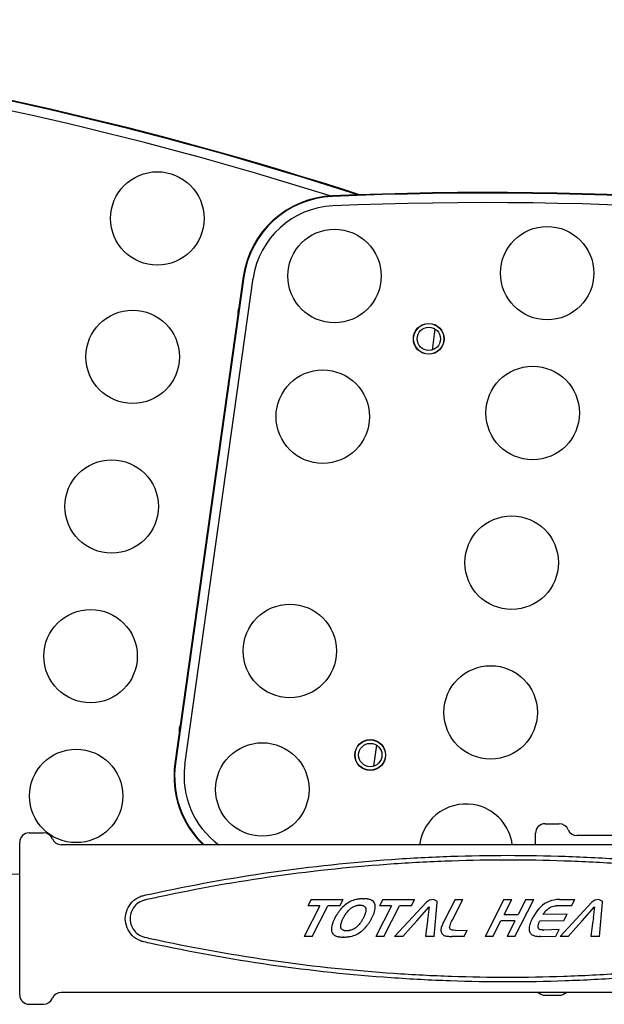
# Model space of a CAD drawing. Extents: x 777 to 2113, y 214 to 1448.
# Drawn here: x 1009 to 1134, y 1138 to 1349 of the extents above; entities that cross this region are included whole.
import ezdxf

# ---------------------------------------------------------------- set-up
doc = ezdxf.new("R2010")
doc.units = 0
doc.layers.add('PV-1297', color=7, linetype='CONTINUOUS')

msp = doc.modelspace()

# ---------------------------------------------------------------- linework, layer by layer
at = {"layer": 'PV-1297'}
for p, q in [((1056.81, 1294.16), (1042.17, 1189.94)), ((1056.93, 1294.14), (1042.29, 1189.92)), ((1044.3, 1189.64), (1058.95, 1293.86)), ((1097.84, 1283), (1097.21, 1278.48)), ((1085.32, 1193.88), (1084.68, 1189.36)), ((1121.4, 1177.04), (1124.46, 1177.04)), ((1010.98, 1175.1), (1014.04, 1175.1)), ((1119.36, 1172.55), (1119.36, 1175)), ((1211.49, 1174.49), (1128.25, 1174.49)), ((1008.94, 1156.74), (1008.94, 1173.06)), ((1209.16, 1172.55), (1017.82, 1172.55)), ((1071.33, 1160.81), (1070.62, 1159.44)), ((1071.33, 1160.81), (1078.16, 1160.81)), ((1077.45, 1159.44), (1078.16, 1160.81)), ((1078.84, 1159.84), (1078.56, 1159.63)), ((1079.11, 1160.03), (1078.84, 1159.84)), ((1079.4, 1160.2), (1079.11, 1160.03)), ((1079.69, 1160.36), (1079.4, 1160.2)), ((1080, 1160.5), (1079.69, 1160.36)), ((1080.32, 1160.63), (1080, 1160.5)), ((1080.64, 1160.73), (1080.32, 1160.63)), ((1080.98, 1160.81), (1080.64, 1160.73)), ((1081.1, 1160.83), (1080.98, 1160.81)), ((1081.23, 1160.86), (1081.1, 1160.83)), ((1081.35, 1160.88), (1081.23, 1160.86)), ((1081.47, 1160.9), (1081.35, 1160.88)), ((1081.6, 1160.92), (1081.47, 1160.9)), ((1081.73, 1160.93), (1081.6, 1160.92)), ((1081.85, 1160.95), (1081.73, 1160.93)), ((1081.97, 1160.96), (1081.85, 1160.95)), ((1082.09, 1160.97), (1081.97, 1160.96)), ((1082.21, 1160.97), (1082.09, 1160.97)), ((1082.33, 1160.98), (1082.21, 1160.97)), ((1082.45, 1160.98), (1082.33, 1160.98)), ((1082.45, 1160.98), (1082.58, 1160.98)), ((1082.7, 1160.97), (1082.58, 1160.98)), ((1082.82, 1160.97), (1082.7, 1160.97)), ((1082.94, 1160.97), (1082.82, 1160.97)), ((1083.07, 1160.96), (1082.94, 1160.97)), ((1083.19, 1160.94), (1083.07, 1160.96)), ((1083.31, 1160.93), (1083.19, 1160.94)), ((1083.43, 1160.91), (1083.31, 1160.93)), ((1083.54, 1160.89), (1083.43, 1160.91)), ((1083.64, 1160.86), (1083.54, 1160.89)), ((1083.75, 1160.84), (1083.64, 1160.86)), ((1083.85, 1160.8), (1083.75, 1160.84)), ((1084.1, 1160.72), (1083.85, 1160.8)), ((1084.32, 1160.62), (1084.1, 1160.72)), ((1084.5, 1160.5), (1084.32, 1160.62)), ((1084.67, 1160.36), (1084.5, 1160.5)), ((1084.8, 1160.2), (1084.67, 1160.36)), ((1084.91, 1160.03), (1084.8, 1160.2)), ((1084.98, 1159.84), (1084.91, 1160.03)), ((1085.04, 1159.63), (1084.98, 1159.84)), ((1086.66, 1160.81), (1085.95, 1159.44)), ((1086.66, 1160.81), (1093.49, 1160.81)), ((1096.02, 1160.22), (1089.19, 1152.91)), ((1092.78, 1159.44), (1093.49, 1160.81)), ((1096.64, 1160.65), (1096.02, 1160.22)), ((1097.5, 1160.82), (1096.64, 1160.65)), ((1098.22, 1160.47), (1097.5, 1160.82)), ((1097.66, 1152.91), (1098.3, 1160.18)), ((1098.28, 1160.38), (1098.22, 1160.47)), ((1098.3, 1160.29), (1098.28, 1160.38)), ((1098.3, 1160.18), (1098.3, 1160.29)), ((1102.16, 1160.82), (1099.73, 1156.11)), ((1101.59, 1156.48), (1103.82, 1160.82)), ((1102.16, 1160.82), (1103.82, 1160.82)), ((1112.61, 1160.82), (1108.56, 1152.91)), ((1112.61, 1160.82), (1114.27, 1160.82)), ((1112.63, 1157.62), (1114.27, 1160.82)), ((1114.94, 1152.91), (1118.99, 1160.82)), ((1117.32, 1160.82), (1115.68, 1157.62)), ((1117.32, 1160.82), (1118.99, 1160.82)), ((1121.33, 1159.93), (1120.89, 1159.61)), ((1121.79, 1160.2), (1121.33, 1159.93)), ((1122.28, 1160.42), (1121.79, 1160.2)), ((1122.8, 1160.59), (1122.28, 1160.42)), ((1123.34, 1160.71), (1122.8, 1160.59)), ((1123.9, 1160.79), (1123.34, 1160.71)), ((1124.49, 1160.81), (1123.9, 1160.79)), ((1124.49, 1160.81), (1127.8, 1160.82)), ((1131.44, 1160.22), (1124.61, 1152.91)), ((1127.08, 1159.45), (1127.8, 1160.82)), ((1132.06, 1160.65), (1131.44, 1160.22)), ((1132.92, 1160.82), (1132.06, 1160.65)), ((1133.64, 1160.47), (1132.92, 1160.82)), ((1133.08, 1152.91), (1133.72, 1160.18)), ((1133.7, 1160.38), (1133.64, 1160.47)), ((1133.73, 1160.29), (1133.7, 1160.38)), ((1133.72, 1160.18), (1133.73, 1160.29)), ((1073.16, 1159.44), (1069.82, 1152.91)), ((1073.16, 1159.44), (1070.62, 1159.44)), ((1071.54, 1152.91), (1074.88, 1159.44)), ((1077.45, 1159.44), (1074.88, 1159.44)), ((1076.85, 1157.62), (1076.8, 1157.55)), ((1076.89, 1157.7), (1076.85, 1157.62)), ((1076.94, 1157.77), (1076.89, 1157.7)), ((1077.04, 1157.92), (1076.94, 1157.77)), ((1077.14, 1158.07), (1077.04, 1157.92)), ((1077.24, 1158.21), (1077.14, 1158.07)), ((1077.34, 1158.35), (1077.24, 1158.21)), ((1077.44, 1158.48), (1077.34, 1158.35)), ((1077.54, 1158.61), (1077.44, 1158.48)), ((1077.55, 1158.62), (1077.54, 1158.61)), ((1077.79, 1158.9), (1077.55, 1158.62)), ((1078.04, 1159.16), (1077.79, 1158.9)), ((1078.3, 1159.4), (1078.04, 1159.16)), ((1078.56, 1159.63), (1078.3, 1159.4)), ((1078.59, 1157.5), (1078.63, 1157.55)), ((1078.63, 1157.55), (1078.66, 1157.61)), ((1078.66, 1157.61), (1078.69, 1157.66)), ((1078.69, 1157.66), (1078.72, 1157.71)), ((1078.72, 1157.71), (1078.76, 1157.76)), ((1078.76, 1157.76), (1078.79, 1157.81)), ((1078.79, 1157.81), (1078.83, 1157.85)), ((1078.83, 1157.85), (1078.86, 1157.9)), ((1078.86, 1157.9), (1078.9, 1157.96)), ((1078.9, 1157.96), (1078.94, 1158.01)), ((1078.94, 1158.01), (1078.98, 1158.06)), ((1078.97, 1158.05), (1079.1, 1158.21)), ((1078.98, 1158.06), (1078.97, 1158.05)), ((1079.1, 1158.21), (1079.24, 1158.37)), ((1079.24, 1158.37), (1079.38, 1158.52)), ((1079.38, 1158.52), (1079.53, 1158.66)), ((1079.53, 1158.66), (1079.68, 1158.8)), ((1079.68, 1158.8), (1079.83, 1158.93)), ((1079.83, 1158.93), (1079.99, 1159.05)), ((1079.99, 1159.05), (1080.16, 1159.16)), ((1080.16, 1159.16), (1080.33, 1159.25)), ((1080.33, 1159.25), (1080.51, 1159.34)), ((1080.51, 1159.34), (1080.7, 1159.41)), ((1080.7, 1159.41), (1080.9, 1159.48)), ((1080.9, 1159.48), (1080.97, 1159.5)), ((1080.97, 1159.5), (1081.04, 1159.52)), ((1081.04, 1159.52), (1081.12, 1159.54)), ((1081.12, 1159.54), (1081.2, 1159.56)), ((1081.2, 1159.56), (1081.27, 1159.57)), ((1081.27, 1159.57), (1081.35, 1159.58)), ((1081.35, 1159.58), (1081.42, 1159.59)), ((1081.42, 1159.59), (1081.49, 1159.6)), ((1081.49, 1159.6), (1081.56, 1159.61)), ((1081.56, 1159.61), (1081.63, 1159.61)), ((1081.63, 1159.61), (1081.7, 1159.61)), ((1081.78, 1159.61), (1081.7, 1159.61)), ((1081.84, 1159.61), (1081.78, 1159.61)), ((1081.84, 1159.61), (1081.91, 1159.61)), ((1081.91, 1159.61), (1081.98, 1159.61)), ((1081.98, 1159.61), (1082.05, 1159.6)), ((1082.05, 1159.6), (1082.12, 1159.59)), ((1082.12, 1159.59), (1082.19, 1159.58)), ((1082.19, 1159.58), (1082.24, 1159.57)), ((1082.24, 1159.57), (1082.3, 1159.56)), ((1082.3, 1159.56), (1082.36, 1159.54)), ((1082.36, 1159.54), (1082.42, 1159.52)), ((1082.42, 1159.52), (1082.47, 1159.5)), ((1082.47, 1159.5), (1082.53, 1159.48)), ((1082.53, 1159.48), (1082.66, 1159.42)), ((1082.66, 1159.42), (1082.77, 1159.35)), ((1082.77, 1159.35), (1082.86, 1159.26)), ((1082.82, 1157.55), (1082.78, 1157.45)), ((1082.85, 1157.66), (1082.82, 1157.55)), ((1082.89, 1157.76), (1082.85, 1157.66)), ((1082.86, 1159.26), (1082.94, 1159.16)), ((1082.92, 1157.85), (1082.89, 1157.76)), ((1082.95, 1157.95), (1082.92, 1157.85)), ((1082.94, 1159.16), (1083, 1159.05)), ((1082.98, 1158.05), (1082.95, 1157.95)), ((1083.02, 1158.21), (1082.98, 1158.05)), ((1083, 1159.05), (1083.04, 1158.93)), ((1083.05, 1158.37), (1083.02, 1158.21)), ((1083.04, 1158.93), (1083.06, 1158.8)), ((1083.07, 1158.52), (1083.05, 1158.37)), ((1083.06, 1158.8), (1083.07, 1158.66)), ((1083.07, 1158.66), (1083.07, 1158.52)), ((1084.62, 1157.48), (1084.68, 1157.62)), ((1084.68, 1157.62), (1084.74, 1157.77)), ((1084.74, 1157.77), (1084.79, 1157.92)), ((1084.79, 1157.92), (1084.84, 1158.06)), ((1084.84, 1158.06), (1084.88, 1158.2)), ((1084.88, 1158.2), (1084.93, 1158.34)), ((1084.93, 1158.34), (1084.97, 1158.48)), ((1084.97, 1158.48), (1085, 1158.61)), ((1085, 1158.61), (1085.05, 1158.89)), ((1085.07, 1159.4), (1085.04, 1159.63)), ((1085.05, 1158.89), (1085.07, 1159.15)), ((1085.07, 1159.15), (1085.07, 1159.4)), ((1088.5, 1159.44), (1085.16, 1152.91)), ((1088.5, 1159.44), (1085.95, 1159.44)), ((1086.88, 1152.91), (1090.22, 1159.44)), ((1092.78, 1159.44), (1090.22, 1159.44)), ((1093.94, 1156.28), (1096.59, 1159.25)), ((1096.59, 1159.25), (1096.32, 1156.94)), ((1112.63, 1157.62), (1115.68, 1157.62)), ((1119.27, 1157.77), (1118.91, 1157.18)), ((1119.66, 1158.32), (1119.27, 1157.77)), ((1120.06, 1158.8), (1119.66, 1158.32)), ((1120.47, 1159.23), (1120.06, 1158.8)), ((1120.89, 1159.61), (1120.47, 1159.23)), ((1120.99, 1157.6), (1121.17, 1157.88)), ((1126.15, 1157.68), (1120.99, 1157.6)), ((1121.17, 1157.88), (1121.36, 1158.14)), ((1121.36, 1158.14), (1121.55, 1158.37)), ((1121.55, 1158.37), (1121.76, 1158.59)), ((1121.76, 1158.59), (1121.97, 1158.78)), ((1121.97, 1158.78), (1122.2, 1158.95)), ((1122.2, 1158.95), (1122.43, 1159.1)), ((1122.43, 1159.1), (1122.68, 1159.22)), ((1122.68, 1159.22), (1122.95, 1159.31)), ((1122.95, 1159.31), (1123.22, 1159.38)), ((1123.22, 1159.38), (1123.51, 1159.43)), ((1123.51, 1159.43), (1123.82, 1159.45)), ((1127.08, 1159.45), (1123.82, 1159.45)), ((1125.44, 1156.31), (1126.15, 1157.68)), ((1129.36, 1156.28), (1132.01, 1159.25)), ((1132.01, 1159.25), (1131.74, 1156.94)), ((1008.94, 1140.42), (1008.94, 1156.74)), ((1075.85, 1155.5), (1075.81, 1155.37)), ((1075.9, 1155.64), (1075.85, 1155.5)), ((1075.95, 1155.79), (1075.9, 1155.64)), ((1076, 1155.94), (1075.95, 1155.79)), ((1076.05, 1156.09), (1076, 1155.94)), ((1076.11, 1156.24), (1076.05, 1156.09)), ((1076.18, 1156.39), (1076.11, 1156.24)), ((1076.26, 1156.55), (1076.18, 1156.39)), ((1076.33, 1156.7), (1076.26, 1156.55)), ((1076.41, 1156.86), (1076.33, 1156.7)), ((1076.45, 1156.94), (1076.41, 1156.86)), ((1076.49, 1157.01), (1076.45, 1156.94)), ((1076.53, 1157.09), (1076.49, 1157.01)), ((1076.57, 1157.16), (1076.53, 1157.09)), ((1076.62, 1157.24), (1076.57, 1157.16)), ((1076.66, 1157.32), (1076.62, 1157.24)), ((1076.71, 1157.39), (1076.66, 1157.32)), ((1076.75, 1157.47), (1076.71, 1157.39)), ((1076.8, 1157.55), (1076.75, 1157.47)), ((1077.68, 1155.33), (1077.7, 1155.49)), ((1077.7, 1155.49), (1077.74, 1155.66)), ((1077.74, 1155.66), (1077.78, 1155.75)), ((1077.78, 1155.75), (1077.81, 1155.85)), ((1077.81, 1155.85), (1077.84, 1155.95)), ((1077.84, 1155.95), (1077.87, 1156.05)), ((1077.87, 1156.05), (1077.9, 1156.14)), ((1077.9, 1156.14), (1077.93, 1156.24)), ((1077.93, 1156.24), (1077.97, 1156.34)), ((1077.97, 1156.34), (1078.02, 1156.45)), ((1078.02, 1156.45), (1078.06, 1156.55)), ((1078.06, 1156.55), (1078.11, 1156.65)), ((1078.11, 1156.65), (1078.16, 1156.75)), ((1078.16, 1156.75), (1078.22, 1156.86)), ((1078.22, 1156.86), (1078.27, 1156.96)), ((1078.27, 1156.96), (1078.33, 1157.06)), ((1078.33, 1157.06), (1078.38, 1157.16)), ((1078.38, 1157.16), (1078.44, 1157.26)), ((1078.44, 1157.26), (1078.5, 1157.36)), ((1078.5, 1157.36), (1078.56, 1157.45)), ((1078.56, 1157.45), (1078.59, 1157.5)), ((1081.63, 1155.49), (1081.5, 1155.33)), ((1081.75, 1155.66), (1081.63, 1155.49)), ((1081.83, 1155.75), (1081.75, 1155.66)), ((1081.9, 1155.85), (1081.83, 1155.75)), ((1081.97, 1155.95), (1081.9, 1155.85)), ((1082.03, 1156.05), (1081.97, 1155.95)), ((1082.1, 1156.14), (1082.03, 1156.05)), ((1082.15, 1156.24), (1082.1, 1156.14)), ((1082.21, 1156.34), (1082.15, 1156.24)), ((1082.27, 1156.45), (1082.21, 1156.34)), ((1082.34, 1156.55), (1082.27, 1156.45)), ((1082.4, 1156.65), (1082.34, 1156.55)), ((1082.46, 1156.75), (1082.4, 1156.65)), ((1082.51, 1156.86), (1082.46, 1156.75)), ((1082.56, 1156.96), (1082.51, 1156.86)), ((1082.61, 1157.06), (1082.56, 1156.96)), ((1082.66, 1157.16), (1082.61, 1157.06)), ((1082.7, 1157.26), (1082.66, 1157.16)), ((1082.74, 1157.36), (1082.7, 1157.26)), ((1082.78, 1157.45), (1082.74, 1157.36)), ((1083.41, 1155.38), (1083.52, 1155.52)), ((1083.52, 1155.52), (1083.62, 1155.66)), ((1083.62, 1155.66), (1083.72, 1155.81)), ((1083.72, 1155.81), (1083.82, 1155.96)), ((1083.82, 1155.96), (1083.92, 1156.11)), ((1083.92, 1156.11), (1084.01, 1156.26)), ((1084.01, 1156.26), (1084.09, 1156.42)), ((1084.09, 1156.42), (1084.18, 1156.57)), ((1084.18, 1156.57), (1084.26, 1156.73)), ((1084.26, 1156.73), (1084.35, 1156.89)), ((1084.35, 1156.89), (1084.42, 1157.04)), ((1084.42, 1157.04), (1084.49, 1157.18)), ((1084.49, 1157.18), (1084.56, 1157.33)), ((1084.56, 1157.33), (1084.62, 1157.48)), ((1092.57, 1154.76), (1093.94, 1156.28)), ((1093.94, 1156.28), (1093.94, 1156.28)), ((1096.23, 1156.21), (1095.95, 1154.08)), ((1096.26, 1156.44), (1096.23, 1156.21)), ((1096.23, 1156.21), (1096.23, 1156.21)), ((1096.33, 1156.94), (1096.26, 1156.44)), ((1096.32, 1156.94), (1096.33, 1156.94)), ((1099.43, 1155.46), (1099.35, 1155.26)), ((1099.53, 1155.68), (1099.43, 1155.46)), ((1099.63, 1155.89), (1099.53, 1155.68)), ((1099.73, 1156.11), (1099.63, 1155.89)), ((1101.06, 1155.24), (1101.15, 1155.51)), ((1101.15, 1155.51), (1101.26, 1155.8)), ((1101.26, 1155.8), (1101.41, 1156.13)), ((1101.41, 1156.13), (1101.59, 1156.48)), ((1110.22, 1152.91), (1111.91, 1156.22)), ((1114.96, 1156.22), (1111.91, 1156.22)), ((1114.96, 1156.22), (1113.27, 1152.91)), ((1118.22, 1155.7), (1118.14, 1155.43)), ((1118.31, 1155.96), (1118.22, 1155.7)), ((1118.43, 1156.23), (1118.31, 1155.96)), ((1118.56, 1156.51), (1118.43, 1156.23)), ((1118.57, 1156.53), (1118.56, 1156.51)), ((1118.58, 1156.56), (1118.57, 1156.53)), ((1118.59, 1156.59), (1118.58, 1156.56)), ((1118.61, 1156.62), (1118.59, 1156.59)), ((1118.62, 1156.65), (1118.61, 1156.62)), ((1118.63, 1156.68), (1118.62, 1156.65)), ((1118.65, 1156.7), (1118.63, 1156.68)), ((1118.66, 1156.73), (1118.65, 1156.7)), ((1118.67, 1156.76), (1118.66, 1156.73)), ((1118.69, 1156.79), (1118.67, 1156.76)), ((1118.7, 1156.82), (1118.69, 1156.79)), ((1118.72, 1156.85), (1118.7, 1156.82)), ((1118.73, 1156.88), (1118.72, 1156.85)), ((1118.75, 1156.9), (1118.73, 1156.88)), ((1118.76, 1156.93), (1118.75, 1156.9)), ((1118.78, 1156.96), (1118.76, 1156.93)), ((1118.8, 1156.98), (1118.78, 1156.96)), ((1118.81, 1157.01), (1118.8, 1156.98)), ((1118.83, 1157.04), (1118.81, 1157.01)), ((1118.84, 1157.07), (1118.83, 1157.04)), ((1118.86, 1157.09), (1118.84, 1157.07)), ((1118.88, 1157.12), (1118.86, 1157.09)), ((1118.89, 1157.15), (1118.88, 1157.12)), ((1118.91, 1157.18), (1118.89, 1157.15)), ((1119.97, 1155.43), (1120, 1155.55)), ((1120, 1155.55), (1120.04, 1155.68)), ((1120.04, 1155.68), (1120.09, 1155.82)), ((1120.09, 1155.82), (1120.15, 1155.95)), ((1120.15, 1155.95), (1120.22, 1156.09)), ((1120.22, 1156.09), (1120.28, 1156.23)), ((1120.28, 1156.23), (1125.44, 1156.31)), ((1127.99, 1154.76), (1129.36, 1156.28)), ((1129.36, 1156.28), (1129.36, 1156.28)), ((1131.65, 1156.21), (1131.38, 1154.08)), ((1131.68, 1156.44), (1131.65, 1156.21)), ((1131.65, 1156.21), (1131.65, 1156.21)), ((1131.75, 1156.94), (1131.68, 1156.44)), ((1131.74, 1156.94), (1131.75, 1156.94)), ((1075.7, 1154.82), (1075.67, 1154.55)), ((1075.67, 1154.55), (1075.68, 1154.3)), ((1075.68, 1154.3), (1075.71, 1154.07)), ((1075.75, 1155.11), (1075.7, 1154.82)), ((1075.71, 1154.07), (1075.76, 1153.86)), ((1075.77, 1155.23), (1075.75, 1155.11)), ((1075.76, 1153.86), (1075.85, 1153.66)), ((1075.81, 1155.37), (1075.77, 1155.23)), ((1075.85, 1153.66), (1075.96, 1153.49)), ((1075.96, 1153.49), (1076.09, 1153.33)), ((1077.66, 1155.18), (1077.68, 1155.33)), ((1077.66, 1155.04), (1077.66, 1155.18)), ((1077.67, 1154.9), (1077.66, 1155.04)), ((1077.69, 1154.78), (1077.67, 1154.9)), ((1077.73, 1154.66), (1077.69, 1154.78)), ((1077.79, 1154.55), (1077.73, 1154.66)), ((1077.86, 1154.45), (1077.79, 1154.55)), ((1077.96, 1154.36), (1077.86, 1154.45)), ((1078.07, 1154.29), (1077.96, 1154.36)), ((1078.2, 1154.22), (1078.07, 1154.29)), ((1078.25, 1154.2), (1078.2, 1154.22)), ((1078.31, 1154.19), (1078.25, 1154.2)), ((1078.37, 1154.17), (1078.31, 1154.19)), ((1078.43, 1154.15), (1078.37, 1154.17)), ((1078.49, 1154.14), (1078.43, 1154.15)), ((1078.55, 1154.13), (1078.49, 1154.14)), ((1078.61, 1154.12), (1078.55, 1154.13)), ((1078.67, 1154.11), (1078.61, 1154.12)), ((1078.74, 1154.1), (1078.67, 1154.11)), ((1078.8, 1154.1), (1078.74, 1154.1)), ((1078.87, 1154.09), (1078.8, 1154.1)), ((1078.95, 1154.09), (1078.87, 1154.09)), ((1079.02, 1154.09), (1078.95, 1154.09)), ((1079.09, 1154.1), (1079.02, 1154.09)), ((1079.16, 1154.1), (1079.09, 1154.1)), ((1079.23, 1154.11), (1079.16, 1154.1)), ((1079.31, 1154.12), (1079.23, 1154.11)), ((1079.39, 1154.13), (1079.31, 1154.12)), ((1079.42, 1154.13), (1079.39, 1154.13)), ((1079.46, 1154.14), (1079.42, 1154.13)), ((1079.5, 1154.15), (1079.46, 1154.14)), ((1079.53, 1154.15), (1079.5, 1154.15)), ((1079.57, 1154.16), (1079.53, 1154.15)), ((1079.61, 1154.17), (1079.57, 1154.16)), ((1079.64, 1154.18), (1079.61, 1154.17)), ((1079.68, 1154.19), (1079.64, 1154.18)), ((1079.72, 1154.2), (1079.68, 1154.19)), ((1079.75, 1154.21), (1079.72, 1154.2)), ((1079.79, 1154.22), (1079.75, 1154.21)), ((1079.83, 1154.22), (1079.79, 1154.22)), ((1080.02, 1154.29), (1079.83, 1154.22)), ((1080.21, 1154.36), (1080.02, 1154.29)), ((1080.4, 1154.45), (1080.21, 1154.36)), ((1080.57, 1154.55), (1080.4, 1154.45)), ((1080.74, 1154.66), (1080.57, 1154.55)), ((1080.91, 1154.78), (1080.74, 1154.66)), ((1081.06, 1154.9), (1080.91, 1154.78)), ((1081.04, 1153.33), (1081.34, 1153.49)), ((1081.21, 1155.04), (1081.06, 1154.9)), ((1081.36, 1155.18), (1081.21, 1155.04)), ((1081.34, 1153.49), (1081.63, 1153.66)), ((1081.5, 1155.33), (1081.36, 1155.18)), ((1081.63, 1153.66), (1081.91, 1153.86)), ((1081.91, 1153.86), (1082.18, 1154.07)), ((1082.18, 1154.07), (1082.45, 1154.3)), ((1082.45, 1154.3), (1082.71, 1154.55)), ((1082.71, 1154.55), (1082.96, 1154.82)), ((1082.96, 1154.82), (1083.21, 1155.11)), ((1083.21, 1155.11), (1083.31, 1155.24)), ((1083.31, 1155.24), (1083.41, 1155.38)), ((1090.94, 1152.91), (1092.57, 1154.76)), ((1092.57, 1154.76), (1092.57, 1154.76)), ((1095.95, 1154.08), (1095.81, 1152.91)), ((1099.12, 1154.44), (1099.11, 1154.26)), ((1099.11, 1154.26), (1099.13, 1154.08)), ((1099.15, 1154.64), (1099.12, 1154.44)), ((1099.13, 1154.08), (1099.17, 1153.9)), ((1099.2, 1154.84), (1099.15, 1154.64)), ((1099.17, 1153.9), (1099.23, 1153.73)), ((1099.27, 1155.05), (1099.2, 1154.84)), ((1099.23, 1153.73), (1099.32, 1153.54)), ((1099.35, 1155.26), (1099.27, 1155.05)), ((1099.32, 1153.54), (1099.43, 1153.39)), ((1099.43, 1153.39), (1099.56, 1153.26)), ((1100.97, 1154.8), (1101, 1155)), ((1100.99, 1154.62), (1100.97, 1154.8)), ((1101.09, 1154.47), (1100.99, 1154.62)), ((1101, 1155), (1101.06, 1155.24)), ((1101.26, 1154.36), (1101.09, 1154.47)), ((1101.51, 1154.28), (1101.26, 1154.36)), ((1101.83, 1154.23), (1101.51, 1154.28)), ((1102.23, 1154.21), (1101.83, 1154.23)), ((1102.23, 1154.21), (1104.73, 1154.22)), ((1104.07, 1152.91), (1104.73, 1154.22)), ((1118.02, 1154.91), (1117.99, 1154.66)), ((1117.99, 1154.66), (1117.99, 1154.42)), ((1117.99, 1154.42), (1118.02, 1154.19)), ((1118.08, 1155.17), (1118.02, 1154.91)), ((1118.02, 1154.19), (1118.08, 1153.98)), ((1118.14, 1155.43), (1118.08, 1155.17)), ((1118.08, 1153.98), (1118.16, 1153.78)), ((1118.16, 1153.78), (1118.27, 1153.6)), ((1118.27, 1153.6), (1118.39, 1153.46)), ((1118.39, 1153.46), (1118.52, 1153.34)), ((1118.52, 1153.34), (1118.65, 1153.23)), ((1119.91, 1155.05), (1119.92, 1155.17)), ((1119.92, 1154.94), (1119.91, 1155.05)), ((1119.92, 1155.17), (1119.93, 1155.3)), ((1119.95, 1154.83), (1119.92, 1154.94)), ((1119.93, 1155.3), (1119.97, 1155.43)), ((1119.98, 1154.72), (1119.95, 1154.83)), ((1120.02, 1154.63), (1119.98, 1154.72)), ((1120.07, 1154.55), (1120.02, 1154.63)), ((1120.13, 1154.48), (1120.07, 1154.55)), ((1120.2, 1154.42), (1120.13, 1154.48)), ((1120.29, 1154.38), (1120.2, 1154.42)), ((1120.38, 1154.35), (1120.29, 1154.38)), ((1120.49, 1154.33), (1120.38, 1154.35)), ((1120.6, 1154.31), (1120.49, 1154.33)), ((1120.72, 1154.3), (1120.6, 1154.31)), ((1120.84, 1154.29), (1120.72, 1154.3)), ((1120.96, 1154.28), (1120.84, 1154.29)), ((1121.07, 1154.28), (1120.96, 1154.28)), ((1121.07, 1154.28), (1121.15, 1154.28)), ((1121.15, 1154.28), (1121.16, 1154.28)), ((1121.16, 1154.28), (1121.17, 1154.28)), ((1124.44, 1154.37), (1121.17, 1154.28)), ((1123.74, 1152.99), (1124.44, 1154.37)), ((1126.36, 1152.91), (1127.99, 1154.76)), ((1127.99, 1154.76), (1127.99, 1154.76)), ((1131.38, 1154.08), (1131.23, 1152.91)), ((1071.54, 1152.91), (1069.82, 1152.91)), ((1076.09, 1153.33), (1076.26, 1153.2)), ((1076.26, 1153.2), (1076.46, 1153.08)), ((1076.46, 1153.08), (1076.68, 1152.99)), ((1076.68, 1152.99), (1076.93, 1152.91)), ((1076.93, 1152.91), (1077.03, 1152.9)), ((1077.03, 1152.9), (1077.13, 1152.88)), ((1077.13, 1152.88), (1077.22, 1152.86)), ((1077.22, 1152.86), (1077.32, 1152.84)), ((1077.32, 1152.84), (1077.43, 1152.82)), ((1077.43, 1152.82), (1077.54, 1152.8)), ((1077.54, 1152.8), (1077.64, 1152.79)), ((1077.64, 1152.79), (1077.75, 1152.78)), ((1077.75, 1152.78), (1077.85, 1152.77)), ((1077.85, 1152.77), (1077.96, 1152.76)), ((1077.96, 1152.76), (1078.08, 1152.76)), ((1078.08, 1152.76), (1078.19, 1152.76)), ((1078.32, 1152.76), (1078.19, 1152.76)), ((1078.32, 1152.76), (1078.45, 1152.76)), ((1078.45, 1152.76), (1078.58, 1152.77)), ((1078.58, 1152.77), (1078.71, 1152.78)), ((1078.71, 1152.78), (1078.85, 1152.79)), ((1078.85, 1152.79), (1078.98, 1152.8)), ((1078.98, 1152.8), (1079.11, 1152.81)), ((1079.11, 1152.81), (1079.24, 1152.83)), ((1079.24, 1152.83), (1079.37, 1152.85)), ((1079.37, 1152.85), (1079.5, 1152.87)), ((1079.5, 1152.87), (1079.63, 1152.89)), ((1079.63, 1152.89), (1079.77, 1152.91)), ((1079.77, 1152.91), (1080.1, 1152.99)), ((1080.1, 1152.99), (1080.42, 1153.08)), ((1080.42, 1153.08), (1080.73, 1153.2)), ((1080.73, 1153.2), (1081.04, 1153.33)), ((1086.88, 1152.91), (1085.16, 1152.91)), ((1090.94, 1152.91), (1089.19, 1152.91)), ((1097.66, 1152.91), (1095.81, 1152.91)), ((1099.56, 1153.26), (1099.71, 1153.15)), ((1099.71, 1153.15), (1099.88, 1153.07)), ((1099.88, 1153.07), (1100.07, 1153.02)), ((1100.07, 1153.02), (1100.28, 1152.99)), ((1100.28, 1152.99), (1100.49, 1152.96)), ((1100.49, 1152.96), (1100.72, 1152.94)), ((1100.72, 1152.94), (1100.95, 1152.93)), ((1100.95, 1152.93), (1101.19, 1152.92)), ((1101.19, 1152.92), (1101.43, 1152.91)), ((1104.07, 1152.91), (1101.43, 1152.91)), ((1110.22, 1152.91), (1108.56, 1152.91)), ((1114.94, 1152.91), (1113.27, 1152.91)), ((1118.65, 1153.23), (1118.8, 1153.15)), ((1118.8, 1153.15), (1118.97, 1153.08)), ((1118.97, 1153.08), (1119.15, 1153.04)), ((1119.15, 1153.04), (1119.34, 1153)), ((1119.34, 1153), (1119.54, 1152.96)), ((1119.54, 1152.96), (1119.74, 1152.94)), ((1119.74, 1152.94), (1119.95, 1152.93)), ((1119.95, 1152.93), (1120.17, 1152.91)), ((1120.4, 1152.91), (1120.17, 1152.91)), ((1120.4, 1152.91), (1123.74, 1152.99)), ((1126.36, 1152.91), (1124.61, 1152.91)), ((1133.08, 1152.91), (1131.23, 1152.91)), ((1209.16, 1140.93), (1017.82, 1140.93)), ((1121.4, 1140.32), (1124.46, 1140.32)), ((1010.98, 1138.38), (1014.04, 1138.38))]:
    msp.add_line(p, q, dxfattribs=at)
for centre, radius in [((1038.41, 1306.66), 10), ((1076.33, 1294.34), 10), ((1121.86, 1294.94), 10), ((1033.13, 1277.03), 10), ((1096.51, 1280.88), 3.3), ((1096.51, 1280.88), 3.25), ((1096.52, 1280.88), 2.5), ((1073.82, 1264.21), 10), ((1118.76, 1265), 10), ((1028.63, 1244.98), 10), ((1114.26, 1232.95), 10), ((1024.12, 1212.93), 10), ((1066.77, 1214.04), 10), ((1109.76, 1200.89), 10), ((1060.88, 1184.39), 10), ((1083.98, 1191.76), 3.3), ((1083.98, 1191.76), 3.25), ((1083.99, 1191.76), 2.5), ((1021.03, 1182.99), 10)]:
    msp.add_circle(centre, radius, dxfattribs=at)
for centre, radius, start, end in [((845.46, 586.57), 762.66, 71.95784, 92.47568), ((845.46, 586.57), 762.53, 71.98295, 92.47568), ((845.46, 586.57), 760.5, 72.40007, 92.47568), ((1076.77, 1291.36), 20.16, 92.4757, 172), ((1108.85, 549.55), 762.66, 79.62244, 92.47568), ((1108.85, 549.55), 762.53, 79.62076, 92.47568), ((1076.77, 1291.36), 20.03, 92.4757, 172), ((1108.85, 549.55), 760.5, 79.59268, 92.47568), ((1076.77, 1291.36), 18, 92.4757, 172), ((1058.91, 1286.17), 3.3, 156.608, 187.392), ((1058.91, 1286.17), 3.25, 160.4262, 183.5738), ((1034.04, 1928.38), 762.53, 251.52432, 268.11356), ((1046.38, 1197.04), 3.3, 156.608, 187.392), ((1046.38, 1197.04), 3.25, 160.4262, 183.5738), ((1062.13, 1187.13), 20.16, 172, 226.3587), ((1062.13, 1187.13), 20.03, 172, 226.7263), ((1062.13, 1187.13), 18, 172, 234.1349), ((1104.48, 1171.27), 10, 75, 172.6443), ((1104.48, 1171.27), 10, 7.3557, 75), ((1121.4, 1175), 2.04, 90, 180), ((1124.46, 1175), 2.04, 22.0243, 90), ((1010.98, 1173.06), 2.04, 90, 180), ((1014.04, 1173.06), 2.04, 22.0243, 90), ((1128.25, 1176.53), 2.04, 202.0243, 270), ((1017.82, 1174.59), 2.04, 202.0243, 270), ((1017.82, 1138.89), 2.04, 90, 157.9757), ((1121.4, 1142.36), 2.04, 224.8509, 270), ((1124.46, 1142.36), 2.04, 270, 315.1491), ((1010.98, 1140.42), 2.04, 180, 270), ((1014.04, 1140.42), 2.04, 270, 337.9757)]:
    msp.add_arc(centre, radius, start, end, dxfattribs=at)
for points, knots in [([(1035.54, 1161.69), (1036.1, 1161.82), (1036.66, 1161.94), (1045.57, 1163.88), (1054.14, 1165.44), (1071.36, 1167.9), (1080.01, 1168.81), (1092.78, 1169.71), (1097, 1169.92), (1105.33, 1170.21), (1109.43, 1170.28), (1117.48, 1170.28), (1121.58, 1170.21), (1129.91, 1169.92), (1134.13, 1169.71), (1146.9, 1168.81), (1155.55, 1167.9), (1172.77, 1165.44), (1181.34, 1163.88), (1190.22, 1161.95), (1190.77, 1161.83), (1191.31, 1161.71)], [7.069384, 7.069384, 7.069384, 7.069384, 7.229188, 7.229188, 9.59478, 9.59478, 11.960371, 11.960371, 13.143167, 13.143167, 14.325963, 14.325963, 15.508758, 15.508758, 16.691554, 16.691554, 19.057146, 19.057146, 21.422737, 21.422737, 21.576569, 21.576569, 21.576569, 21.576569]), ([(1191.09, 1160.71), (1190.08, 1160.93), (1189.08, 1161.15), (1179.9, 1163.12), (1171.51, 1164.61), (1154.64, 1166.98), (1146.17, 1167.85), (1133.66, 1168.71), (1129.53, 1168.92), (1121.39, 1169.19), (1117.38, 1169.26), (1109.53, 1169.26), (1105.52, 1169.19), (1097.38, 1168.92), (1093.24, 1168.71), (1080.74, 1167.85), (1072.26, 1166.98), (1055.4, 1164.61), (1047, 1163.12), (1037.81, 1161.15), (1036.78, 1160.93), (1035.76, 1160.7)], [6.676761, 6.676761, 6.676761, 6.676761, 6.961634, 6.961634, 9.270388, 9.270388, 11.579142, 11.579142, 12.733519, 12.733519, 13.887896, 13.887896, 15.042273, 15.042273, 16.19665, 16.19665, 18.505405, 18.505405, 20.814159, 20.814159, 21.10499, 21.10499, 21.10499, 21.10499]), ([(1035.54, 1151.74), (1035.25, 1151.8), (1034.97, 1151.89), (1034.06, 1152.27), (1033.49, 1152.66), (1032.59, 1153.56), (1032.2, 1154.13), (1031.68, 1155.38), (1031.55, 1156.07), (1031.55, 1157.36), (1031.68, 1158.05), (1032.2, 1159.3), (1032.59, 1159.87), (1033.49, 1160.77), (1034.06, 1161.16), (1034.96, 1161.54), (1035.25, 1161.63), (1035.54, 1161.69)], [0.106678, 0.106678, 0.106678, 0.106678, 0.189862, 0.189862, 0.379724, 0.379724, 0.569536, 0.569536, 0.759349, 0.759349, 0.949098, 0.949098, 1.138848, 1.138848, 1.328701, 1.328701, 1.411708, 1.411708, 1.411708, 1.411708]), ([(1035.76, 1160.7), (1035.53, 1160.65), (1035.3, 1160.57), (1034.58, 1160.27), (1034.12, 1159.96), (1033.4, 1159.24), (1033.09, 1158.78), (1032.67, 1157.78), (1032.57, 1157.23), (1032.57, 1156.2), (1032.67, 1155.65), (1033.09, 1154.65), (1033.4, 1154.19), (1034.12, 1153.47), (1034.58, 1153.16), (1035.3, 1152.86), (1035.53, 1152.78), (1035.76, 1152.73)], [1.296713, 1.296713, 1.296713, 1.296713, 1.362752, 1.362752, 1.514177, 1.514177, 1.665561, 1.665561, 1.816945, 1.816945, 1.968369, 1.968369, 2.119792, 2.119792, 2.271223, 2.271223, 2.337402, 2.337402, 2.337402, 2.337402]), ([(1191.31, 1151.75), (1190.77, 1151.63), (1190.22, 1151.51), (1181.33, 1149.57), (1172.75, 1148.02), (1155.52, 1145.55), (1146.86, 1144.64), (1134.08, 1143.75), (1129.86, 1143.53), (1121.53, 1143.24), (1117.42, 1143.17), (1109.37, 1143.17), (1105.26, 1143.24), (1096.93, 1143.53), (1092.7, 1143.75), (1079.92, 1144.64), (1071.27, 1145.55), (1054.03, 1148.02), (1045.46, 1149.57), (1036.58, 1151.51), (1036.06, 1151.62), (1035.54, 1151.74)], [7.082873, 7.082873, 7.082873, 7.082873, 7.236861, 7.236861, 9.604457, 9.604457, 11.972053, 11.972053, 13.155851, 13.155851, 14.339649, 14.339649, 15.523447, 15.523447, 16.707245, 16.707245, 19.074841, 19.074841, 21.442438, 21.442438, 21.590448, 21.590448, 21.590448, 21.590448]), ([(1035.76, 1152.73), (1036.74, 1152.51), (1037.73, 1152.3), (1046.89, 1150.34), (1055.29, 1148.85), (1072.17, 1146.48), (1080.65, 1145.6), (1093.17, 1144.74), (1097.3, 1144.53), (1105.45, 1144.26), (1109.46, 1144.19), (1117.32, 1144.19), (1121.33, 1144.26), (1129.48, 1144.53), (1133.62, 1144.74), (1146.13, 1145.6), (1154.61, 1146.48), (1171.5, 1148.85), (1179.9, 1150.34), (1189.08, 1152.3), (1190.08, 1152.52), (1191.09, 1152.75)], [6.689202, 6.689202, 6.689202, 6.689202, 6.968283, 6.968283, 9.278984, 9.278984, 11.589686, 11.589686, 12.745036, 12.745036, 13.900387, 13.900387, 15.055738, 15.055738, 16.211088, 16.211088, 18.52179, 18.52179, 20.832491, 20.832491, 21.117535, 21.117535, 21.117535, 21.117535])]:
    msp.add_open_spline(points, degree=3, knots=knots, dxfattribs=at)

doc.saveas('drawing.dxf')
